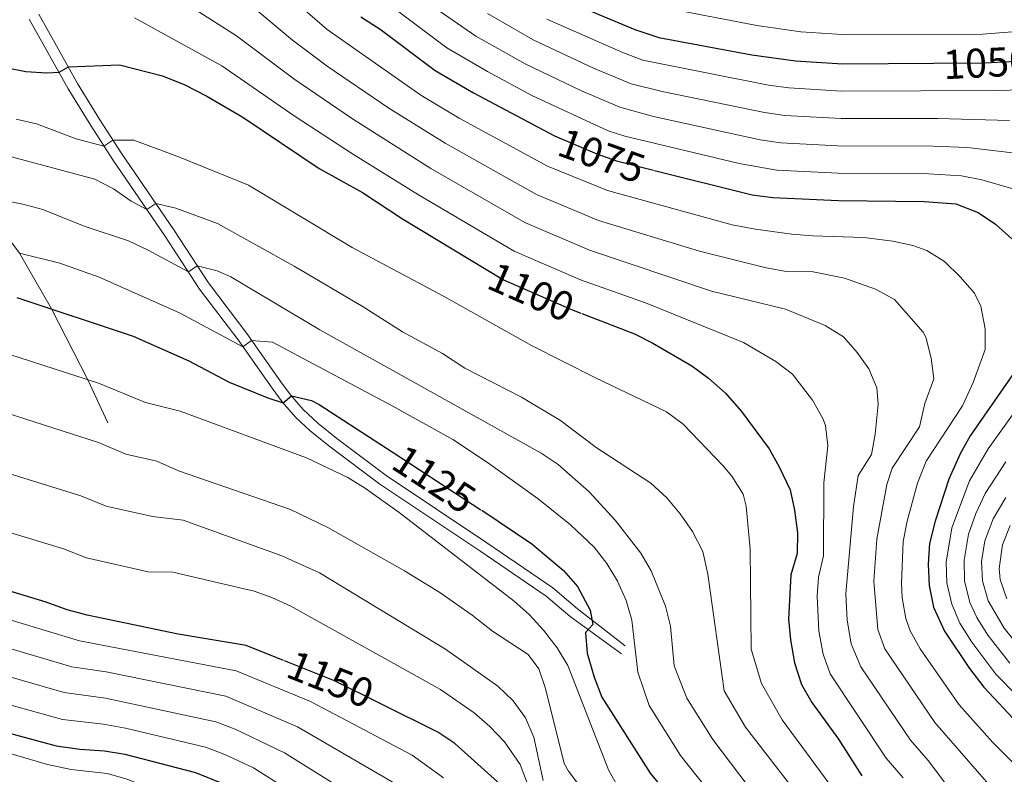
# Model space of a CAD drawing. Units: metres. Extents: x 668680 to 675614, y 4735122 to 4739919.
# Drawn here: x 672506 to 672744, y 4737199 to 4737381 of the extents above; entities that cross this region are included whole.
import ezdxf
from ezdxf.enums import TextEntityAlignment as Align

# ---------------------------------------------------------------- set-up
doc = ezdxf.new("R2010")
doc.units = ezdxf.units.M
doc.header["$MEASUREMENT"] = 0
doc.linetypes.add('DGN Style 3', pattern=[118.16616000000002, 84.40440000000001, -33.76176])
doc.linetypes.add('DGN Style 5', pattern=[59.08308, 25.32132, -33.76176])
for name, color, linetype, lineweight in [('Level 21', 7, 'Continuous', 0), ('Level 22', 7, 'Continuous', 0), ('Level 4', 7, 'Continuous', 0), ('Level 41', 7, 'Continuous', 0), ('Level 5', 7, 'Continuous', 0)]:
    doc.layers.add(name, color=color, linetype=linetype, lineweight=lineweight)
doc.styles.add('Style-Helvetica-Narrow-Oblique', font='txt')

msp = doc.modelspace()

# ---------------------------------------------------------------- linework, layer by layer
at = {"layer": 'Level 21', "color": 7, "linetype": 'DGN Style 3', "lineweight": 0}
for points in [[(672503.9600000009, 4737389.77, 1093.63), (672501.1799999997, 4737386.26, 1095), (672490.7600000016, 4737373.17, 1100), (672483.8599999994, 4737359.49, 1105), (672489.7800000012, 4737350.460000001, 1110), (672495.8999999985, 4737338.130000001, 1115), (672505.8399999999, 4737324.710000001, 1120), (672513.5599999987, 4737311.279999999, 1125), (672522.3000000007, 4737294.18, 1130), (672527.1900000013, 4737283.810000001, 1132.48)], [(672508.1799999997, 4737381.23, 1096.13), (672517.620000001, 4737364.42, 1101.2), (672523.0399999991, 4737355.550000001, 1103.89), (672528.3599999994, 4737347.290000001, 1105.74), (672540.8999999985, 4737328.939999999, 1112.26), (672549.2899999991, 4737316.09, 1116.3), (672558.5799999982, 4737303.85, 1119.35), (672566.8099999987, 4737292.15, 1123.87), (672569.2199999988, 4737288.880000001, 1124.94), (672572.4499999993, 4737285.16, 1125.82), (672576.1099999994, 4737281.77, 1126.33), (672580.8099999987, 4737277.970000001, 1126.63), (672592.8000000007, 4737268.99, 1127.06), (672617.1499999985, 4737252.699999999, 1126.57), (672632.9600000009, 4737241.92, 1125.46), (672638.7100000009, 4737237.02, 1125.06), (672651.1099999994, 4737228, 1124.89)]]:
    msp.add_polyline3d(points, dxfattribs=at)
at = {"layer": 'Level 21', "color": 7, "linetype": 'Continuous', "lineweight": 0}
msp.add_polyline3d([(672510.4800000004, 4737382.439999999, 1096.13), (672519.8599999994, 4737365.73, 1101.2), (672525.2399999984, 4737356.93, 1103.89), (672530.5199999996, 4737348.73, 1105.74), (672543.0599999987, 4737330.390000001, 1112.26), (672551.4200000018, 4737317.59, 1116.3), (672560.6799999997, 4737305.380000001, 1119.35), (672568.9200000018, 4737293.67, 1123.87), (672571.25, 4737290.51, 1124.94), (672574.3200000003, 4737286.970000001, 1125.82), (672577.8099999987, 4737283.74, 1126.33), (672582.4100000001, 4737280.02, 1126.63), (672594.3000000007, 4737271.109999999, 1127.06), (672618.6099999994, 4737254.85, 1126.57), (672634.5399999991, 4737243.99, 1125.46), (672640.4899999984, 4737238.92, 1125.06), (672651.9899999984, 4737229.970000001, 1124.89)], dxfattribs=at)
at = {"layer": 'Level 22', "color": 30, "linetype": 'DGN Style 5', "lineweight": 30}
msp.add_line((672596, 4737276.640000001, 1125), (672617.3900000006, 4737262.689999999, 1125), dxfattribs=at)
at = {"layer": 'Level 22', "color": 30, "linetype": 'DGN Style 5', "lineweight": 30, "flags": 128}
for points, elevation in [([(672726.5, 4737370.630000001), (672738.7699999996, 4737370.73), (672744.8000000007, 4737371.029999999), (672752.0100000016, 4737371.790000001)], 1050), ([(672634.9800000004, 4737353.09), (672635.4899999984, 4737352.82), (672645.1700000018, 4737348.699999999), (672649.879999999, 4737347.029999999), (672659.120000001, 4737344.720000001)], 1075), ([(672618.4100000001, 4737320.880000001), (672622.6700000018, 4737318.310000001), (672639.0399999991, 4737311.130000001), (672641.5899999999, 4737310.15)], 1100), ([(672592.8500000015, 4737216.029999999), (672581.870000001, 4737221.5), (672569.5199999996, 4737226.460000001)], 1150)]:
    msp.add_lwpolyline(points, dxfattribs=dict(at, elevation=elevation))
at = {"layer": 'Level 4', "color": 30, "linetype": 'Continuous', "lineweight": 30, "flags": 128}
for points, elevation in [([(672561.6900000013, 4737530.33), (672559.5300000012, 4737515.59), (672557.6799999997, 4737504.710000001), (672557.5199999996, 4737499.710000001), (672558.2399999984, 4737488.949999999), (672561.1799999997, 4737478.91), (672566.4499999993, 4737464.869999999), (672570.879999999, 4737454.550000001), (672573.6799999997, 4737448.890000001), (672578.9600000009, 4737439.57), (672581.2800000012, 4737434.25), (672587.3599999994, 4737425.060000001), (672598.1400000006, 4737412.34), (672601.6000000015, 4737408.74), (672605.8200000003, 4737405.66), (672611.9299999997, 4737402.029999999), (672627.7399999984, 4737391.290000001), (672636.4400000013, 4737386.310000001), (672654.3200000003, 4737378.699999999), (672660.1600000001, 4737376.77), (672682.5899999999, 4737372.609999999), (672693.120000001, 4737371.199999999), (672704.5399999991, 4737370.470000001), (672726.5, 4737370.630000001)], 1050), ([(672588.1799999997, 4737381.779999999), (672592.9100000001, 4737378.810000001), (672606.1900000013, 4737368.800000001), (672615.3999999985, 4737363.449999999), (672634.9800000004, 4737353.09)], 1075), ([(672502.4400000013, 4737369.529999999), (672507.3999999985, 4737368.609999999), (672512.4400000013, 4737368.25), (672515.379999999, 4737368.4), (672517.6400000006, 4737369.689999999), (672529.9400000013, 4737370.199999999), (672540.3599999994, 4737367.560000001), (672545.7800000012, 4737365.390000001), (672551.0599999987, 4737362.67), (672559.7399999984, 4737357.58), (672578.1799999997, 4737345.189999999), (672588.6400000006, 4737339.380000001), (672598.2399999984, 4737333.029999999), (672618.4100000001, 4737320.880000001)], 1100), ([(672659.120000001, 4737344.720000001), (672682.6700000018, 4737338.84), (672687.620000001, 4737338.15), (672703.4899999984, 4737337.460000001), (672724.1499999985, 4737337.220000001), (672731.8000000007, 4737336.630000001), (672737.1999999993, 4737334.59), (672741.3399999999, 4737331.77), (672745.3500000015, 4737328.210000001)], 1075), ([(672505.2399999984, 4737314.060000001), (672533.2800000012, 4737304.68), (672546.6799999997, 4737298.720000001), (672556.4100000001, 4737293.640000001), (672565.7800000012, 4737289.859999999), (672569.4400000013, 4737288.630000001), (672571.4600000009, 4737290.27), (672576.3299999982, 4737289.17), (672578.1999999993, 4737288.24), (672596, 4737276.640000001)], 1125), ([(672641.5899999999, 4737310.15), (672654.2300000004, 4737305.310000001), (672658.6900000013, 4737303.050000001), (672668.0899999999, 4737297.57), (672672.120000001, 4737294.6), (672676.2100000009, 4737290.92), (672680.120000001, 4737286.560000001), (672686.7300000004, 4737277.48), (672689.1999999993, 4737273.140000001), (672691.7899999991, 4737267.6), (672692.8999999985, 4737262.720000001), (672693.620000001, 4737257.220000001), (672693.5199999996, 4737252.220000001), (672691.9899999984, 4737247.07), (672691.4600000009, 4737236.369999999), (672691.8999999985, 4737231.4), (672692.9100000001, 4737225.880000001), (672694.5899999999, 4737220.65), (672697.0399999991, 4737216.290000001), (672703.5100000016, 4737207.470000001), (672709.1099999994, 4737198.6)], 1100), ([(672747.6999999993, 4737298.6), (672735.3000000007, 4737280.65), (672732.8200000003, 4737276.300000001), (672730.0799999982, 4737270.17), (672726.8299999982, 4737260.09), (672725.4899999984, 4737254.67), (672725.120000001, 4737249.68), (672725.379999999, 4737244.529999999), (672726.4299999997, 4737239.26), (672729.0399999991, 4737233.470000001), (672735.0700000003, 4737224.470000001), (672738.5300000012, 4737220.01), (672746.8099999987, 4737211.1)], 1075), ([(672617.3900000006, 4737262.689999999), (672629.4600000009, 4737254.6), (672637.1400000006, 4737248.16), (672640.5300000012, 4737244.27), (672643.5500000007, 4737238.58), (672644.2399999984, 4737235.07), (672642.4299999997, 4737233.199999999), (672642.8200000003, 4737228.210000001), (672644.5599999987, 4737222.390000001), (672646.3900000006, 4737217.6), (672658.0300000012, 4737199.189999999), (672670.9100000001, 4737183.51), (672683.0399999991, 4737171.029999999), (672698.370000001, 4737154.359999999)], 1125), ([(672569.5199999996, 4737226.460000001), (672560.5700000003, 4737230.060000001), (672544.120000001, 4737232.810000001), (672522.1400000006, 4737237.390000001), (672517.3099999987, 4737238.689999999), (672512.25, 4737240.52), (672484.620000001, 4737248.85)], 1150), ([(672398.4800000004, 4737245.220000001), (672414.4800000004, 4737241.42), (672440.8299999982, 4737232.4), (672456.3000000007, 4737225.57), (672471.3399999999, 4737219.76), (672477.5100000016, 4737216.93), (672488.8099999987, 4737212.84), (672514.7100000009, 4737205.83), (672520.4299999997, 4737205.02), (672526.3399999999, 4737204.65), (672531.2699999996, 4737203.790000001), (672548.2800000012, 4737199.369999999), (672554.6400000006, 4737196.800000001)], 1175), ([(672722.4299999997, 4737083.92), (672717.6999999993, 4737087.66), (672710.5799999982, 4737094.76), (672707.1700000018, 4737099.189999999), (672704.6400000006, 4737103.74), (672701.4600000009, 4737108.17), (672698.0399999991, 4737111.810000001), (672685.9600000009, 4737123.27), (672675.2600000016, 4737136.199999999), (672666.4299999997, 4737142.890000001), (672633.3399999999, 4737163.390000001), (672628.6700000018, 4737166.58), (672625.0599999987, 4737170.050000001), (672623.4400000013, 4737173.130000001), (672623.5399999991, 4737178.130000001), (672624.9800000004, 4737183.199999999), (672625.8599999994, 4737188.119999999), (672625.370000001, 4737190.91), (672623.5199999996, 4737195.02), (672610.9400000013, 4737206.35), (672606.7600000016, 4737209.1), (672592.8500000015, 4737216.029999999)], 1150)]:
    msp.add_lwpolyline(points, dxfattribs=dict(at, elevation=elevation))
at = {"layer": 'Level 5', "color": 30, "linetype": 'Continuous', "lineweight": 0, "flags": 128}
for points, elevation in [([(672554.5399999991, 4737400.98), (672580.1000000015, 4737378.75), (672602.6799999997, 4737362.92), (672611.9699999988, 4737357.369999999), (672633.3000000007, 4737345.73), (672647.7100000009, 4737339.85), (672677.7899999991, 4737331.59), (672683.4600000009, 4737330.5), (672692.2399999984, 4737329.369999999), (672697.2199999988, 4737328.890000001), (672709.5899999999, 4737328.5), (672716.5700000003, 4737327.68), (672721.4600000009, 4737326.619999999), (672724.8299999982, 4737325.390000001), (672729.1000000015, 4737322.73), (672732.8900000006, 4737319.07), (672736.3500000015, 4737315.060000001), (672737.8000000007, 4737311.93), (672738.879999999, 4737306.52), (672738.9100000001, 4737301.52), (672736, 4737293.51), (672733.4200000018, 4737287.91), (672724.620000001, 4737274.560000001), (672722.5799999982, 4737269.26), (672720.0899999999, 4737260.08), (672719.120000001, 4737255.18), (672718.6999999993, 4737245.040000001), (672718.8399999999, 4737241.529999999), (672719.7300000004, 4737236.59), (672720.8200000003, 4737233.6), (672723.2300000004, 4737229.23), (672732.6499999985, 4737215.720000001), (672740.6400000006, 4737206.720000001), (672761.1999999993, 4737186.26)], 1080), ([(672751.6000000015, 4737348.23), (672734.5899999999, 4737350.27), (672726.3099999987, 4737350.6), (672703.3299999982, 4737350.67), (672689.5700000003, 4737351.380000001), (672684.620000001, 4737352.08), (672658.8599999994, 4737357.77), (672650.6999999993, 4737359.949999999), (672641.4299999997, 4737363.949999999), (672627.9100000001, 4737370.43), (672615.9899999984, 4737377.130000001), (672590.7399999984, 4737394.66)], 1065), ([(672543.1400000006, 4737386.859999999), (672558.2199999988, 4737377.210000001), (672572.0100000016, 4737366.790000001), (672586.2399999984, 4737357.140000001), (672605.1000000015, 4737345.199999999), (672627.8000000007, 4737332.109999999), (672643.379999999, 4737325.49), (672672.8500000015, 4737315.58), (672690.6999999993, 4737311.189999999), (672700.3099999987, 4737307.27), (672704.6999999993, 4737304.57), (672707.9800000004, 4737300.790000001), (672710.8000000007, 4737296.800000001), (672712.7600000016, 4737292.25), (672713.0399999991, 4737288.33), (672712.3599999994, 4737281.040000001), (672711.4699999988, 4737276.109999999), (672708.2100000009, 4737271.08), (672707.0899999999, 4737263.57), (672705.2399999984, 4737242.540000001), (672705.5599999987, 4737236.17), (672706.5100000016, 4737230.42), (672708.8900000006, 4737224.93), (672720.879999999, 4737207.16), (672725.1499999985, 4737202.279999999), (672733.4800000004, 4737191.17)], 1090), ([(672561.8200000003, 4737384.48), (672571.7399999984, 4737376.199999999), (672580.120000001, 4737369.869999999), (672594.9800000004, 4737359.76), (672608.5399999991, 4737351.279999999), (672630.6400000006, 4737338.869999999), (672645.5399999991, 4737332.67), (672669.9800000004, 4737325.220000001), (672686.0199999996, 4737321.18), (672690.9400000013, 4737320.32), (672697.3399999999, 4737320.24), (672704.9699999988, 4737318.699999999), (672712.4600000009, 4737316.08), (672717, 4737313.560000001), (672723.9400000013, 4737305.67), (672724.5399999991, 4737304.49), (672725.8299999982, 4737299.380000001), (672726.4899999984, 4737294.42), (672724.3000000007, 4737288.42), (672723.0199999996, 4737282.83), (672716.4100000001, 4737272.82), (672715.120000001, 4737268.92), (672712.7399999984, 4737255.689999999), (672712.0199999996, 4737245.550000001), (672713.0199999996, 4737233.91), (672714.7100000009, 4737229.27), (672726.7600000016, 4737211.439999999), (672743, 4737192.76)], 1085), ([(672596.7100000009, 4737383.449999999), (672608.9899999984, 4737374.32), (672618.7600000016, 4737368.57), (672629.5199999996, 4737362.84), (672647.9299999997, 4737354.290000001), (672651.9400000013, 4737352.98), (672679.5199999996, 4737346.380000001), (672688.6000000015, 4737344.77), (672703.4100000001, 4737344.07), (672725.2300000004, 4737343.91), (672733.1900000013, 4737343.449999999), (672738.0799999982, 4737342.41), (672746.4699999988, 4737340)], 1070), ([(672744.7399999984, 4737356.77), (672727.379999999, 4737357.27), (672704.120000001, 4737357.27), (672690.5500000007, 4737358), (672685.6000000015, 4737358.699999999), (672660.9299999997, 4737363.779999999), (672653.4699999988, 4737365.619999999), (672644.370000001, 4737369.439999999), (672629.7699999996, 4737376.210000001), (672618.7600000016, 4737382.6)], 1060), ([(672803.2800000012, 4737327.189999999), (672806.5899999999, 4737330.93), (672815.2199999988, 4737337.630000001), (672818.75, 4737344.290000001), (672820.9200000018, 4737348.91), (672822.3000000007, 4737354.07), (672823, 4737359.33), (672822.9299999997, 4737364.369999999), (672821.5199999996, 4737369.390000001), (672819.2300000004, 4737372.93), (672814.9400000013, 4737375.77), (672810, 4737377.390000001), (672789.6900000013, 4737379.609999999), (672760.8500000015, 4737379.390000001), (672738.2699999996, 4737377.65), (672704.370000001, 4737377.529999999), (672694.3900000006, 4737378.210000001), (672683.7899999991, 4737379.710000001), (672661.5500000007, 4737383.98)], 1045), ([(672533.620000001, 4737381.550000001), (672554.6400000006, 4737369.939999999), (672572.1600000001, 4737357.890000001), (672586.4800000004, 4737348.57), (672602.1400000006, 4737338.83), (672625.2300000004, 4737325.210000001), (672641.2100000009, 4737318.310000001), (672656.9499999993, 4737312.74), (672680.5300000012, 4737303.15), (672688.3599999994, 4737298.6), (672692.3999999985, 4737295.57), (672697.2399999984, 4737289.23), (672699.7399999984, 4737284.869999999), (672700.3599999994, 4737283.18), (672700.8999999985, 4737278.23), (672699.9899999984, 4737269.34), (672699.8399999999, 4737251.710000001), (672698.6700000018, 4737246.560000001), (672698.3599999994, 4737241.960000001), (672698.7699999996, 4737233.5), (672699.7600000016, 4737227.91), (672701.4800000004, 4737223.210000001), (672714.9899999984, 4737202.880000001), (672719.0599999987, 4737198.119999999)], 1095), ([(672747.2600000016, 4737364.17), (672742.379999999, 4737363.99), (672704.3299999982, 4737363.869999999), (672691.5199999996, 4737364.630000001), (672686.5700000003, 4737365.33), (672656.25, 4737371.310000001), (672651.5700000003, 4737373.09), (672633.0899999999, 4737381.25)], 1055), ([(672505.0199999996, 4737357.060000001), (672509.9200000018, 4737355.93), (672519.4800000004, 4737352.35), (672526.2199999988, 4737350.59), (672528.3999999985, 4737352.01), (672533.4400000013, 4737351.99), (672544.4499999993, 4737347.949999999), (672561.1099999994, 4737341.18), (672586.1000000015, 4737326.130000001), (672608.1799999997, 4737314.4), (672629.4400000013, 4737302.449999999), (672644.6499999985, 4737294.73), (672662, 4737286.470000001), (672665.9699999988, 4737283.470000001), (672675.5399999991, 4737273.52), (672677.7600000016, 4737270.93), (672680.4600000009, 4737266.6), (672681.2199999988, 4737263.710000001), (672682.1499999985, 4737253.32), (672682.3999999985, 4737229.15), (672684.9200000018, 4737220.85), (672689.9299999997, 4737212.119999999), (672703.8999999985, 4737193.09)], 1105), ([(672494.8000000007, 4737350.4), (672524.0199999996, 4737342.57), (672528.5399999991, 4737340.279999999), (672532.7800000012, 4737337.27), (672536.5500000007, 4737335.310000001), (672538.7100000009, 4737336.75), (672543.5700000003, 4737335.6), (672553.6000000015, 4737331.92), (672572.1400000006, 4737321.640000001), (672588.75, 4737311.82), (672598.3099999987, 4737305.76), (672607.9400000013, 4737300.49), (672613.3299999982, 4737297), (672626.9800000004, 4737289.970000001), (672636.4100000001, 4737284.369999999), (672645.0300000012, 4737277.869999999), (672658.2399999984, 4737269.23), (672662.0899999999, 4737265.699999999), (672665.2899999991, 4737261.859999999), (672668.2199999988, 4737257.59), (672670.7199999988, 4737252.699999999), (672671.9699999988, 4737247.290000001), (672675.8900000006, 4737219.1), (672681.0700000003, 4737210.32), (672698.6799999997, 4737187.57)], 1110), ([(672500.879999999, 4737337.689999999), (672506.6600000001, 4737336.609999999), (672511.4800000004, 4737335.300000001), (672521.4800000004, 4737331.23), (672532.1600000001, 4737327.689999999), (672536.7600000016, 4737325.57), (672546.5899999999, 4737320.220000001), (672548.7300000004, 4737321.710000001), (672553.5100000016, 4737320.49), (672556.8200000003, 4737319.029999999), (672578.3000000007, 4737306.24), (672631.6999999993, 4737276.48), (672635.8500000015, 4737273.74), (672643.3099999987, 4737267.130000001), (672649.6000000015, 4737260.290000001), (672655.75, 4737252.35), (672658.2699999996, 4737248.050000001), (672661.7600000016, 4737239.57), (672662.9499999993, 4737234.73), (672663.870000001, 4737225.15), (672666.8500000015, 4737217.35), (672673.129999999, 4737207.369999999), (672683.9499999993, 4737193.09)], 1115), ([(672677.4299999997, 4737188.300000001), (672665.3399999999, 4737203.48), (672657.8099999987, 4737215.59), (672655.0599999987, 4737223.6), (672653.629999999, 4737236.130000001), (672652.25, 4737240.92), (672650.1600000001, 4737245.57), (672647.5799999982, 4737249.85), (672644.4899999984, 4737253.76), (672638.8099999987, 4737259.15), (672631.0500000007, 4737265.439999999), (672618.7600000016, 4737274.24), (672610.4400000013, 4737279.77), (672595.7800000012, 4737287.93), (672566.879999999, 4737303.27), (672561.870000001, 4737303.699999999), (672559.7600000016, 4737302.17), (672544.4899999984, 4737310.310000001), (672525.0500000007, 4737318.970000001), (672515.5500000007, 4737322.34), (672505.8399999999, 4737324.710000001)], 1120), ([(672744.25, 4737089.24), (672725.8999999985, 4737107.17), (672719.7600000016, 4737115.1), (672710.2399999984, 4737128.880000001), (672693.0500000007, 4737151.6), (672679.7199999988, 4737165.4), (672666.8000000007, 4737177.380000001), (672656.4800000004, 4737188.41), (672650.7600000016, 4737195.140000001), (672647.9699999988, 4737200.050000001), (672638.1400000006, 4737225.220000001), (672635.5700000003, 4737229.51), (672632.3099999987, 4737233.73), (672628.9400000013, 4737237.42), (672625.2300000004, 4737240.77), (672597.4800000004, 4737262.140000001), (672589.3599999994, 4737267.970000001), (672585.1000000015, 4737270.619999999), (672575.120000001, 4737275.35), (672544.6000000015, 4737286.6), (672536.2800000012, 4737288.73), (672524.9100000001, 4737293.34), (672500.6700000018, 4737301.16), (672495.7399999984, 4737302.16)], 1130), ([(672752.8399999999, 4737295.960000001), (672739.629999999, 4737277.49), (672735.0799999982, 4737269.75), (672730.8299999982, 4737258.48), (672729.4699999988, 4737250.16), (672729.629999999, 4737245.16), (672730.8299999982, 4737240.02), (672732.8099999987, 4737235.4), (672735.629999999, 4737230.880000001), (672741.4600000009, 4737223.15), (672746.5199999996, 4737218)], 1070), ([(672644.3900000006, 4737191.720000001), (672638.3399999999, 4737199.689999999), (672637.25, 4737201.550000001), (672632.7600000016, 4737219.65), (672631.1700000018, 4737224.42), (672628.5599999987, 4737227.9), (672619.9600000009, 4737233.540000001), (672615.1000000015, 4737237.390000001), (672607.3000000007, 4737242.859999999), (672598.7600000016, 4737248.060000001), (672580.2699999996, 4737258.51), (672571.2800000012, 4737262.880000001), (672544.25, 4737272.17), (672538.9800000004, 4737274.550000001), (672531.5300000012, 4737276.220000001), (672524.870000001, 4737279.02), (672496.3099999987, 4737288.189999999)], 1135), ([(672632.2300000004, 4737197.48), (672630, 4737207.949999999), (672627.9699999988, 4737212.57), (672625, 4737216.720000001), (672621.2699999996, 4737220.25), (672608.6400000006, 4737229.16), (672578.2100000009, 4737247.57), (672569.1499999985, 4737251.720000001), (672545.3099999987, 4737260.33), (672537.9499999993, 4737261.210000001), (672526.7899999991, 4737263.710000001), (672520.6600000001, 4737266.18), (672487.0700000003, 4737276.51), (672480.8500000015, 4737277.710000001), (672475.8599999994, 4737278.07), (672469.1400000006, 4737277.970000001), (672459.8399999999, 4737279.800000001), (672453.1000000015, 4737280.290000001)], 1140), ([(672744.8099999987, 4737225.790000001), (672739.5599999987, 4737232.550000001), (672736.8900000006, 4737236.800000001), (672735.2100000009, 4737240.42), (672733.8999999985, 4737245.630000001), (672733.8099999987, 4737250.630000001), (672734.8399999999, 4737256.880000001), (672736.6400000006, 4737261.93), (672738.879999999, 4737266.710000001), (672743.8399999999, 4737274.4)], 1065), ([(672628.4100000001, 4737196.65), (672626.6700000018, 4737201.33), (672622.8599999994, 4737206.779999999), (672619.3099999987, 4737210.5), (672615.5799999982, 4737213.800000001), (672607.4100000001, 4737219.390000001), (672571.2899999991, 4737239.57), (672566.7199999988, 4737241.619999999), (672562.4400000013, 4737243.119999999), (672542.8099999987, 4737247.77), (672536.9299999997, 4737247.859999999), (672522.0500000007, 4737251.199999999), (672516.4600000009, 4737253.35), (672476.4899999984, 4737265.540000001)], 1145), ([(672748.1600000001, 4737228.439999999), (672743.5, 4737234.24), (672739.6400000006, 4737240.85), (672738.2399999984, 4737245.630000001), (672738, 4737250.290000001), (672738.8399999999, 4737255.27), (672740.8500000015, 4737260.619999999), (672743.8399999999, 4737265.790000001)], 1060), ([(672744.1400000006, 4737241.27), (672742.5300000012, 4737245.99), (672742.2300000004, 4737248.66), (672743.0399999991, 4737254.380000001), (672744.9200000018, 4737259.02)], 1055), ([(672625.9299999997, 4737133.66), (672621.4899999984, 4737135.960000001), (672613.0700000003, 4737143.1), (672608.6600000001, 4737146.25), (672601, 4737150.779999999), (672589.6700000018, 4737156.84), (672585.4499999993, 4737159.619999999), (672581.9100000001, 4737163.16), (672573.2199999988, 4737175.68), (672570.0199999996, 4737178.83), (672561.0799999982, 4737184.939999999), (672554.3999999985, 4737188.57), (672531.8299999982, 4737197.75), (672527.0199999996, 4737199.140000001), (672518.3500000015, 4737200.130000001), (672512.6099999994, 4737201.35), (672485.1499999985, 4737209.33), (672475.7399999984, 4737212.710000001), (672469.6000000015, 4737215.42), (672454.4200000018, 4737221.15), (672439.9800000004, 4737227.1), (672414.2199999988, 4737234.939999999), (672398.120000001, 4737237.800000001)], 1180), ([(672491.7899999991, 4737239.77), (672520.2899999991, 4737231.15), (672558.1099999994, 4737223.92), (672576.0599999987, 4737216.540000001), (672600.5899999999, 4737203.560000001), (672608.1400000006, 4737198.109999999)], 1155), ([(672494.1400000006, 4737232.07), (672518.4499999993, 4737224.92), (672526.7600000016, 4737223.68), (672555.6499999985, 4737217.779999999), (672572.9400000013, 4737210.380000001), (672601.6099999994, 4737193.74)], 1160), ([(672491.7199999988, 4737225.85), (672516.6099999994, 4737218.699999999), (672526.620000001, 4737217.34), (672553.1999999993, 4737211.65), (672557.870000001, 4737209.859999999), (672569.7800000012, 4737204.16), (672581.1099999994, 4737197.02)], 1165), ([(672489.3000000007, 4737219.630000001), (672516.1999999993, 4737212.140000001), (672526.1400000006, 4737211.050000001), (672531.3999999985, 4737210.119999999), (672550.7399999984, 4737205.51), (672555.4200000018, 4737203.74), (672562.3099999987, 4737200.49), (672571.5899999999, 4737194.630000001)], 1170)]:
    msp.add_lwpolyline(points, dxfattribs=dict(at, elevation=elevation))

# ---------------------------------------------------------------- texts
at = {"layer": 'Level 41', "color": 7, "linetype": 'Continuous', "lineweight": 0, "style": 'Style-Helvetica-Narrow-Oblique'}
for s, height, rotation, p in [('1050', 7.000020000000001, 2.939999985175891, (672739.326646369, 4737370.75113919, 1050)), ('1075', 7.000020000000001, 340.4700000069472, (672646.3477205895, 4737348.27820266, 1075)), ('1100', 7.000020000000001, 336.3100000267931, (672629.3098111786, 4737315.389982715, 1100)), ('1125', 7.000020000000001, 326.8999999811206, (672605.9134193808, 4737270.185808057, 1125)), ('1150', 6.9999, 338.0999999804799, (672580.8776021488, 4737221.898796186, 1150))]:
    msp.add_text(s, height=height, rotation=rotation, dxfattribs=at).set_placement(p, align=Align.MIDDLE_CENTER)

doc.saveas('drawing.dxf')
